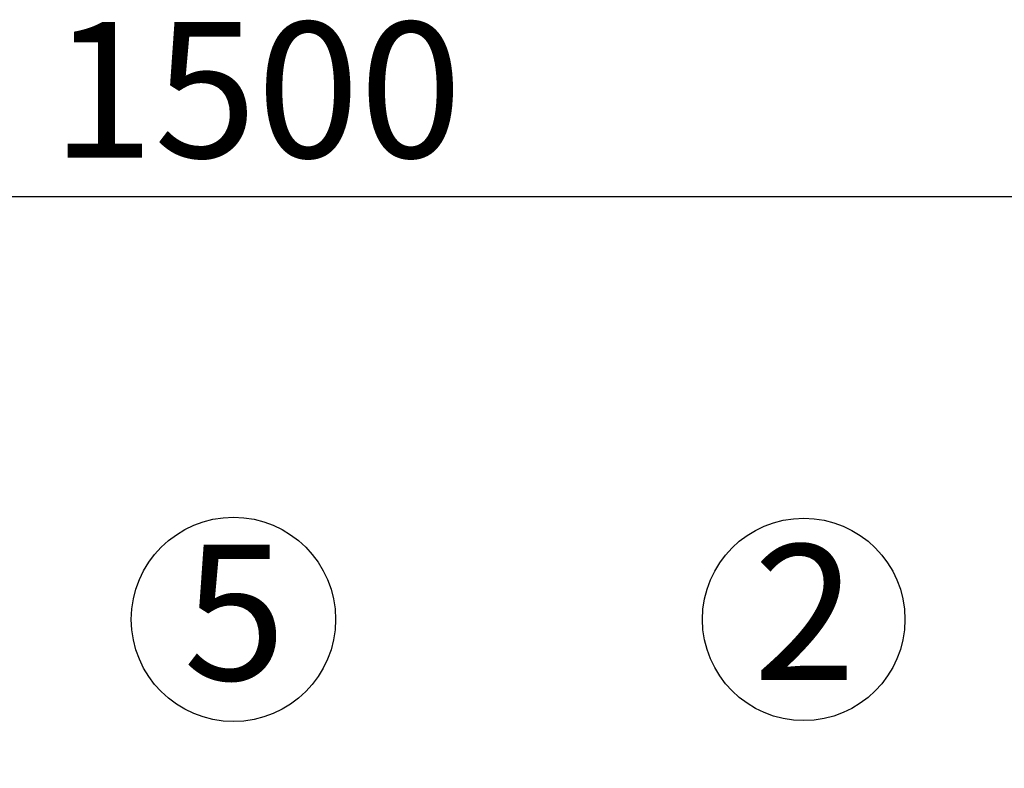
# Paper-space layout 'Blatt1' of a CAD drawing. Units: millimetres. Extents: x 0 to 5940, y 0 to 4200.
# Drawn here: x 1566 to 1820, y 3495 to 3688 of the extents above; entities that cross this region are included whole.
import ezdxf

# ---------------------------------------------------------------- set-up
doc = ezdxf.new("R2010")
doc.units = ezdxf.units.MM
doc.header["$LTSCALE"] = 10
doc.layers.add('1', color=7, linetype='Continuous')
doc.styles.add('SLDTEXTSTYLE0', font='TXT', dxfattribs={"width": 0.605})
doc.dimstyles.new('SLDDIMSTYLE0', dxfattribs={"dimtxt": 35, "dimasz": 25, "dimexe": 0, "dimexo": 0.0625, "dimgap": 8.75, "dimtad": 1, "dimdec": 1, "dimrnd": 1e-09, "dimzin": 4, "dimdsep": 46, "dimtxsty": 'SLDTEXTSTYLE0', "dimsah": 1, "dimcen": 0.09, "dimadec": 0, "dimazin": 1, "dimtfac": 1, "dimtdec": 1, "dimtofl": 0, "dimtmove": 0, "dimatfit": 3, "dimfxl": 1, "dimfrac": 2, "dimtolj": 1, "dimtzin": 12, "dimarcsym": 0})

# ---------------------------------------------------------------- blocks, each defined once
blk = doc.blocks.new('_D')
at = {"layer": '1'}
for p, q in [((847.69, 3214.33), (847.69, 3652.21)), ((2334.19, 3032.83), (2334.19, 3652.21)), ((2334.19, 3642.21), (847.69, 3642.21))]:
    blk.add_line(p, q, dxfattribs=at)
for points in [[(847.69, 3642.21), (872.69, 3638.21), (872.69, 3646.21)], [(2334.19, 3642.21), (2309.19, 3646.21), (2309.19, 3638.21)]]:
    blk.add_solid(points, dxfattribs=at)
at = {"layer": '1', "insert": (1498.7, 3687.33), "char_height": 35, "attachment_point": 1, "style": 'SLDTEXTSTYLE0'}
blk.add_mtext('ca. 1500', dxfattribs=at)
blk = doc.blocks.new('SW_NOTE_0_7')
at = {"layer": '1', "color": 0}
blk.add_circle((12.95, 25.8), 26.38, dxfattribs=at)
at = {"layer": '1', "color": 0, "insert": (0, 45.12), "char_height": 35, "attachment_point": 1, "style": 'SLDTEXTSTYLE0'}
blk.add_mtext('5', dxfattribs=at)
blk = doc.blocks.new('SW_NOTE_0_8')
at = {"layer": '1', "color": 0}
blk.add_circle((13, 25.8), 26.14, dxfattribs=at)
at = {"layer": '1', "color": 0, "insert": (0, 45.12), "char_height": 35, "attachment_point": 1, "style": 'SLDTEXTSTYLE0'}
blk.add_mtext('2', dxfattribs=at)

psp = doc.layouts.new('Blatt1')

# ---------------------------------------------------------------- block references
at = {"layer": '1'}
for name, p in [('SW_NOTE_0_7', (1607.94, 3507.28)), ('SW_NOTE_0_8', (1755.11, 3507.28))]:
    psp.add_blockref(name, p, dxfattribs=at)

# ---------------------------------------------------------------- dimensions: what is measured, and where the dimension line sits
dim = psp.add_linear_dim(base=(847.69, 3642.21), p1=(2334.19, 3022.83), p2=(847.69, 3204.33), dimstyle='SLDDIMSTYLE0', dxfattribs=at)
dim.commit()
dim.dimension.update_dxf_attribs({"geometry": '_D', "text_midpoint": (1590.94, 3642.21), "dimtype": 160})

doc.saveas('drawing.dxf')
